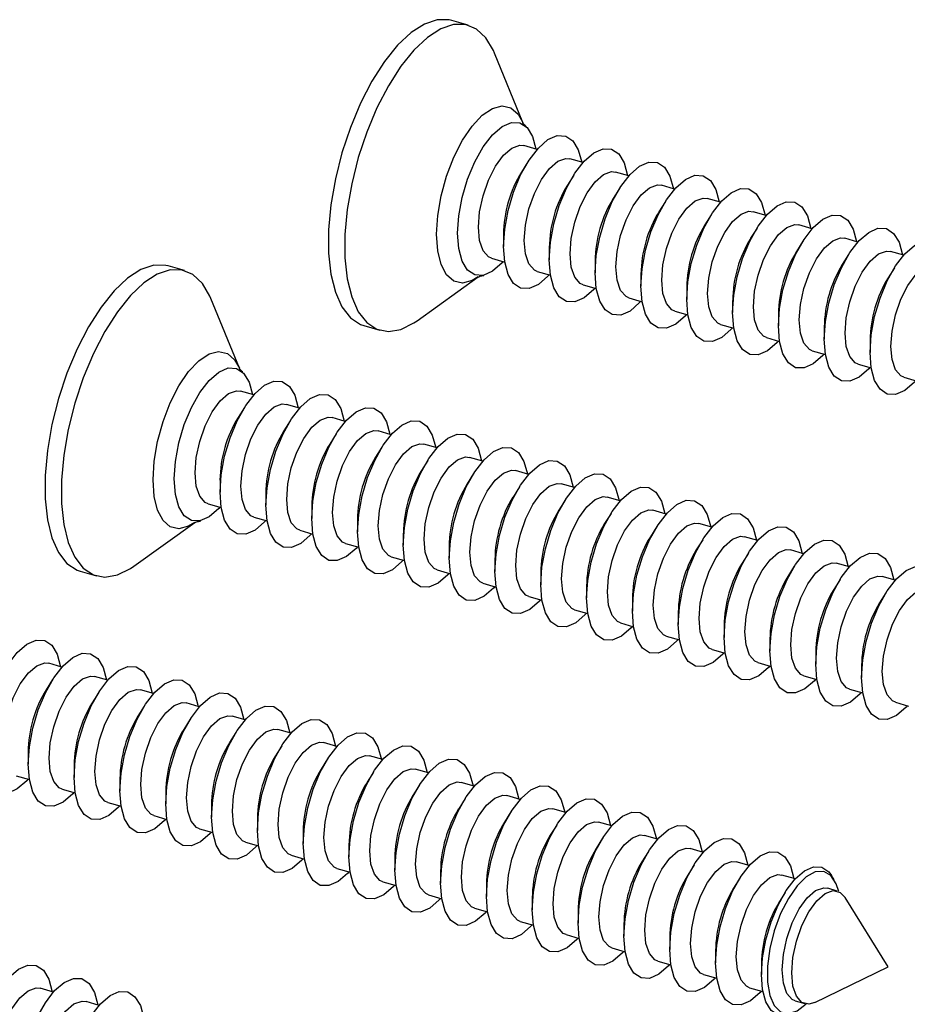
# Model space of a CAD drawing. Units: inches. Extents: x 7 to 326, y 8 to 213.
# Drawn here: x 122 to 131, y 155 to 165 of the extents above; entities that cross this region are included whole.
import ezdxf

# ---------------------------------------------------------------- set-up
doc = ezdxf.new("R2010")
doc.units = ezdxf.units.IN
doc.header["$LTSCALE"] = 20
doc.header["$MEASUREMENT"] = 0
doc.linetypes.add('SLD-Solid', pattern=[0])

msp = doc.modelspace()

# ---------------------------------------------------------------- linework, layer by layer
at = {"color": 7, "linetype": 'SLD-Solid', "lineweight": 25}
for p, q in [((126.184, 165.312), (126.013, 165.361)), ((126.754, 164.296), (126.458, 165.021)), ((126.903, 164.018), (126.766, 164.058)), ((127.381, 163.88), (127.244, 163.92)), ((126.807, 163.888), (126.74, 163.782)), ((127.284, 163.75), (127.218, 163.644)), ((127.858, 163.742), (127.721, 163.782)), ((127.762, 163.612), (127.695, 163.507)), ((128.335, 163.605), (128.198, 163.644)), ((128.813, 163.467), (128.676, 163.506)), ((128.239, 163.475), (128.172, 163.369)), ((128.716, 163.337), (128.65, 163.231)), ((129.29, 163.329), (129.153, 163.369)), ((129.194, 163.199), (129.127, 163.093)), ((129.767, 163.191), (129.63, 163.231)), ((126.553, 163.132), (126.553, 163.007)), ((127.03, 162.994), (127.03, 162.869)), ((129.671, 163.061), (129.604, 162.955)), ((130.245, 163.053), (130.108, 163.093)), ((130.148, 162.923), (130.082, 162.818)), ((130.722, 162.916), (130.585, 162.955)), ((123.231, 162.755), (123.06, 162.804)), ((126.428, 162.885), (126.565, 162.845)), ((127.507, 162.856), (127.507, 162.731)), ((125.653, 162.234), (126.29, 162.69)), ((126.905, 162.747), (127.042, 162.708)), ((127.985, 162.718), (127.985, 162.593)), ((130.626, 162.786), (130.559, 162.68)), ((127.382, 162.609), (127.519, 162.57)), ((128.462, 162.581), (128.462, 162.456)), ((123.801, 161.739), (123.505, 162.464)), ((127.86, 162.472), (127.997, 162.432)), ((128.939, 162.443), (128.939, 162.318)), ((128.337, 162.334), (128.474, 162.294)), ((129.417, 162.305), (129.417, 162.18)), ((125.096, 162.184), (125.266, 162.134)), ((128.814, 162.196), (128.951, 162.156)), ((129.894, 162.167), (129.894, 162.042)), ((129.292, 162.058), (129.429, 162.019)), ((130.371, 162.029), (130.371, 161.904)), ((129.769, 161.92), (129.906, 161.881)), ((130.246, 161.783), (130.383, 161.743)), ((130.724, 161.645), (130.861, 161.605)), ((123.951, 161.461), (123.814, 161.5)), ((124.428, 161.323), (124.291, 161.363)), ((123.854, 161.331), (123.788, 161.225)), ((124.332, 161.193), (124.265, 161.087)), ((124.905, 161.185), (124.768, 161.225)), ((124.809, 161.055), (124.742, 160.949)), ((125.383, 161.047), (125.246, 161.087)), ((125.86, 160.91), (125.723, 160.949)), ((125.286, 160.917), (125.22, 160.812)), ((125.764, 160.78), (125.697, 160.674)), ((126.337, 160.772), (126.2, 160.811)), ((126.241, 160.642), (126.174, 160.536)), ((126.815, 160.634), (126.678, 160.674)), ((123.6, 160.575), (123.6, 160.45)), ((127.292, 160.496), (127.155, 160.536)), ((124.077, 160.437), (124.077, 160.312)), ((126.718, 160.504), (126.652, 160.398)), ((127.196, 160.366), (127.129, 160.26)), ((127.769, 160.358), (127.632, 160.398)), ((123.475, 160.328), (123.612, 160.288)), ((124.555, 160.299), (124.555, 160.174)), ((127.673, 160.228), (127.606, 160.123)), ((128.247, 160.221), (128.11, 160.26)), ((122.7, 159.677), (123.337, 160.132)), ((123.952, 160.19), (124.089, 160.15)), ((125.032, 160.161), (125.032, 160.036)), ((124.43, 160.052), (124.567, 160.013)), ((125.509, 160.023), (125.509, 159.898)), ((128.15, 160.091), (128.084, 159.985)), ((128.724, 160.083), (128.587, 160.122)), ((128.628, 159.953), (128.561, 159.847)), ((129.201, 159.945), (129.064, 159.985)), ((124.907, 159.914), (125.044, 159.875)), ((125.987, 159.886), (125.987, 159.761)), ((129.679, 159.807), (129.542, 159.847)), ((125.384, 159.777), (125.521, 159.737)), ((126.464, 159.748), (126.464, 159.623)), ((129.105, 159.815), (129.038, 159.709)), ((122.143, 159.626), (122.314, 159.577)), ((125.862, 159.639), (125.999, 159.599)), ((129.582, 159.677), (129.516, 159.571)), ((130.156, 159.67), (130.019, 159.709)), ((126.941, 159.61), (126.941, 159.485)), ((130.06, 159.539), (129.993, 159.434)), ((130.633, 159.532), (130.496, 159.571)), ((126.339, 159.501), (126.476, 159.461)), ((127.419, 159.472), (127.419, 159.347)), ((126.816, 159.363), (126.953, 159.324)), ((127.896, 159.334), (127.896, 159.209)), ((130.537, 159.402), (130.47, 159.296)), ((127.294, 159.225), (127.431, 159.186)), ((128.373, 159.197), (128.373, 159.072)), ((127.771, 159.088), (127.908, 159.048)), ((128.851, 159.059), (128.851, 158.934)), ((128.248, 158.95), (128.385, 158.91)), ((129.328, 158.921), (129.328, 158.796)), ((128.726, 158.812), (128.863, 158.773)), ((129.805, 158.783), (129.805, 158.658)), ((121.952, 158.628), (121.815, 158.668)), ((129.203, 158.674), (129.34, 158.635)), ((130.283, 158.645), (130.283, 158.52)), ((121.856, 158.498), (121.79, 158.392)), ((122.43, 158.49), (122.293, 158.53)), ((129.68, 158.536), (129.817, 158.497)), ((122.907, 158.353), (122.77, 158.392)), ((130.158, 158.399), (130.295, 158.359)), ((122.334, 158.36), (122.267, 158.254)), ((122.811, 158.222), (122.744, 158.117)), ((123.384, 158.215), (123.247, 158.254)), ((130.635, 158.261), (130.772, 158.221)), ((123.288, 158.085), (123.222, 157.979)), ((123.862, 158.077), (123.725, 158.116)), ((124.339, 157.939), (124.202, 157.979)), ((123.766, 157.947), (123.699, 157.841)), ((124.243, 157.809), (124.176, 157.703)), ((124.816, 157.801), (124.679, 157.841)), ((121.602, 157.742), (121.602, 157.617)), ((124.72, 157.671), (124.654, 157.565)), ((125.294, 157.664), (125.157, 157.703)), ((122.079, 157.604), (122.079, 157.479)), ((125.771, 157.526), (125.634, 157.565)), ((121.477, 157.495), (121.614, 157.456)), ((122.557, 157.466), (122.557, 157.341)), ((125.198, 157.533), (125.131, 157.428)), ((121.954, 157.357), (122.091, 157.318)), ((125.675, 157.396), (125.608, 157.29)), ((126.248, 157.388), (126.111, 157.427)), ((123.034, 157.328), (123.034, 157.203)), ((126.152, 157.258), (126.086, 157.152)), ((126.726, 157.25), (126.589, 157.29)), ((122.432, 157.219), (122.569, 157.18)), ((123.511, 157.191), (123.511, 157.066)), ((127.203, 157.112), (127.066, 157.152)), ((122.909, 157.082), (123.046, 157.042)), ((123.989, 157.053), (123.989, 156.928)), ((126.63, 157.12), (126.563, 157.014)), ((127.107, 156.982), (127.04, 156.877)), ((127.68, 156.975), (127.543, 157.014)), ((123.386, 156.944), (123.523, 156.904)), ((124.466, 156.915), (124.466, 156.79)), ((127.584, 156.845), (127.518, 156.739)), ((128.158, 156.837), (128.021, 156.876)), ((123.864, 156.806), (124.001, 156.767)), ((124.943, 156.777), (124.943, 156.652)), ((124.341, 156.668), (124.478, 156.629)), ((125.421, 156.639), (125.421, 156.514)), ((128.062, 156.707), (127.995, 156.601)), ((128.635, 156.699), (128.498, 156.739)), ((128.539, 156.569), (128.472, 156.463)), ((129.112, 156.561), (128.975, 156.601)), ((124.818, 156.53), (124.955, 156.491)), ((125.898, 156.502), (125.898, 156.377)), ((129.593, 156.422), (129.453, 156.463)), ((129.997, 156.413), (129.97, 156.457)), ((125.296, 156.393), (125.433, 156.353)), ((126.375, 156.364), (126.375, 156.239)), ((129.016, 156.431), (128.95, 156.325)), ((125.773, 156.255), (125.91, 156.215)), ((129.486, 156.282), (129.427, 156.188)), ((130.03, 156.296), (129.93, 156.325)), ((130.56, 155.508), (130.111, 156.229)), ((126.853, 156.226), (126.853, 156.101)), ((126.25, 156.117), (126.387, 156.078)), ((127.33, 156.088), (127.33, 155.963)), ((126.728, 155.979), (126.865, 155.94)), ((127.807, 155.95), (127.807, 155.825)), ((127.205, 155.842), (127.342, 155.802)), ((128.285, 155.813), (128.285, 155.688)), ((127.682, 155.704), (127.819, 155.664)), ((128.762, 155.675), (128.762, 155.55)), ((128.16, 155.566), (128.297, 155.526)), ((129.239, 155.537), (129.239, 155.426)), ((128.637, 155.428), (128.774, 155.389)), ((129.796, 155.137), (130.56, 155.508)), ((121.864, 155.244), (121.727, 155.284)), ((129.114, 155.29), (129.254, 155.25)), ((122.341, 155.106), (122.204, 155.146)), ((129.592, 155.153), (129.692, 155.124))]:
    msp.add_line(p, q, dxfattribs=at)
at = {"color": 7, "linetype": 'SLD-Solid', "lineweight": 25, "flags": 128}
for points in [[(126.013, 165.361), (125.988, 165.367), (125.863, 165.368), (125.729, 165.323), (125.59, 165.233), (125.45, 165.102), (125.312, 164.932), (125.182, 164.729), (125.063, 164.498), (124.958, 164.246), (124.87, 163.981), (124.801, 163.71), (124.754, 163.44), (124.731, 163.18), (124.731, 162.937), (124.754, 162.718), (124.801, 162.53), (124.87, 162.377), (124.958, 162.264), (125.063, 162.195), (125.096, 162.184)], [(126.458, 165.021), (126.447, 165.046), (126.368, 165.18), (126.271, 165.271), (126.158, 165.318), (126.033, 165.319), (125.899, 165.274), (125.76, 165.184), (125.62, 165.052), (125.483, 164.883), (125.353, 164.679), (125.233, 164.449), (125.128, 164.197), (125.04, 163.932), (124.972, 163.66), (124.925, 163.391), (124.901, 163.131), (124.901, 162.888), (124.925, 162.669), (124.972, 162.481), (125.04, 162.328), (125.128, 162.215), (125.233, 162.146), (125.353, 162.122), (125.483, 162.144), (125.62, 162.212), (125.653, 162.234)], [(126.075, 163.145), (126.087, 163.326), (126.123, 163.518), (126.179, 163.709), (126.254, 163.888), (126.342, 164.045), (126.439, 164.17), (126.539, 164.256), (126.635, 164.299), (126.724, 164.295), (126.798, 164.245), (126.855, 164.152), (126.89, 164.022)], [(126.553, 163.007), (126.565, 163.188), (126.6, 163.38), (126.657, 163.572), (126.731, 163.751), (126.82, 163.907), (126.916, 164.032), (127.016, 164.119), (127.113, 164.161), (127.201, 164.157), (127.276, 164.107), (127.332, 164.014), (127.367, 163.884)], [(126.292, 163.207), (126.304, 163.367), (126.34, 163.535), (126.397, 163.698), (126.47, 163.842), (126.554, 163.957), (126.64, 164.032), (126.724, 164.062), (126.766, 164.058)], [(127.03, 162.869), (127.042, 163.051), (127.077, 163.243), (127.134, 163.434), (127.209, 163.613), (127.297, 163.769), (127.394, 163.895), (127.493, 163.981), (127.59, 164.023), (127.678, 164.02), (127.753, 163.97), (127.809, 163.877), (127.845, 163.746)], [(126.769, 163.069), (126.782, 163.229), (126.818, 163.397), (126.875, 163.56), (126.948, 163.704), (127.031, 163.819), (127.118, 163.894), (127.201, 163.924), (127.244, 163.92)], [(127.507, 162.731), (127.519, 162.913), (127.555, 163.105), (127.611, 163.296), (127.686, 163.475), (127.774, 163.632), (127.871, 163.757), (127.971, 163.843), (128.067, 163.886), (128.156, 163.882), (128.23, 163.832), (128.287, 163.739), (128.322, 163.608)], [(127.247, 162.931), (127.259, 163.091), (127.295, 163.259), (127.352, 163.422), (127.425, 163.567), (127.508, 163.681), (127.595, 163.756), (127.678, 163.786), (127.721, 163.782)], [(127.985, 162.593), (127.997, 162.775), (128.032, 162.967), (128.089, 163.158), (128.163, 163.337), (128.252, 163.494), (128.348, 163.619), (128.448, 163.705), (128.545, 163.748), (128.633, 163.744), (128.708, 163.694), (128.764, 163.601), (128.799, 163.471)], [(127.724, 162.794), (127.736, 162.953), (127.772, 163.121), (127.829, 163.284), (127.902, 163.429), (127.986, 163.543), (128.072, 163.619), (128.156, 163.648), (128.198, 163.644)], [(128.462, 162.456), (128.474, 162.637), (128.509, 162.829), (128.566, 163.02), (128.641, 163.199), (128.729, 163.356), (128.826, 163.481), (128.925, 163.567), (129.022, 163.61), (129.11, 163.606), (129.185, 163.556), (129.241, 163.463), (129.277, 163.333)], [(128.201, 162.656), (128.214, 162.815), (128.25, 162.984), (128.307, 163.146), (128.38, 163.291), (128.463, 163.406), (128.55, 163.481), (128.633, 163.511), (128.676, 163.506)], [(128.939, 162.318), (128.951, 162.5), (128.987, 162.691), (129.043, 162.883), (129.118, 163.062), (129.206, 163.218), (129.303, 163.343), (129.403, 163.43), (129.499, 163.472), (129.588, 163.468), (129.662, 163.419), (129.719, 163.325), (129.754, 163.195)], [(128.679, 162.518), (128.691, 162.678), (128.727, 162.846), (128.784, 163.009), (128.857, 163.153), (128.94, 163.268), (129.027, 163.343), (129.11, 163.373), (129.153, 163.369)], [(129.417, 162.18), (129.429, 162.362), (129.464, 162.554), (129.521, 162.745), (129.595, 162.924), (129.684, 163.08), (129.78, 163.206), (129.88, 163.292), (129.977, 163.334), (130.065, 163.331), (130.14, 163.281), (130.196, 163.188), (130.231, 163.057)], [(126.428, 162.885), (126.397, 162.899), (126.34, 162.963), (126.304, 163.069), (126.292, 163.207)], [(129.156, 162.38), (129.168, 162.54), (129.204, 162.708), (129.261, 162.871), (129.334, 163.015), (129.418, 163.13), (129.504, 163.205), (129.588, 163.235), (129.63, 163.231)], [(126.552, 162.849), (126.539, 162.835), (126.439, 162.749), (126.342, 162.706), (126.254, 162.71), (126.179, 162.76), (126.123, 162.853), (126.087, 162.984), (126.075, 163.145)], [(129.633, 162.242), (129.646, 162.402), (129.682, 162.57), (129.739, 162.733), (129.812, 162.878), (129.895, 162.992), (129.982, 163.067), (130.065, 163.097), (130.108, 163.093)], [(129.894, 162.042), (129.906, 162.224), (129.941, 162.416), (129.998, 162.607), (130.073, 162.786), (130.161, 162.943), (130.258, 163.068), (130.357, 163.154), (130.454, 163.197), (130.542, 163.193), (130.617, 163.143), (130.673, 163.05), (130.709, 162.919)], [(127.029, 162.711), (127.016, 162.697), (126.916, 162.611), (126.82, 162.568), (126.731, 162.572), (126.657, 162.622), (126.6, 162.715), (126.565, 162.846), (126.553, 163.007)], [(126.905, 162.747), (126.875, 162.761), (126.818, 162.825), (126.782, 162.931), (126.769, 163.069)], [(130.371, 161.904), (130.383, 162.086), (130.419, 162.278), (130.475, 162.469), (130.55, 162.648), (130.638, 162.805), (130.735, 162.93), (130.835, 163.016), (130.931, 163.059), (131.02, 163.055), (131.094, 163.005), (131.151, 162.912), (131.186, 162.782)], [(127.382, 162.609), (127.352, 162.623), (127.295, 162.688), (127.259, 162.793), (127.247, 162.931)], [(130.111, 162.105), (130.123, 162.264), (130.159, 162.432), (130.216, 162.595), (130.289, 162.74), (130.372, 162.854), (130.459, 162.93), (130.542, 162.959), (130.585, 162.955)], [(123.06, 162.804), (123.035, 162.81), (122.91, 162.811), (122.776, 162.766), (122.637, 162.676), (122.497, 162.545), (122.36, 162.375), (122.23, 162.171), (122.11, 161.941), (122.005, 161.689), (121.917, 161.424), (121.848, 161.152), (121.802, 160.883), (121.778, 160.623), (121.778, 160.38), (121.802, 160.161), (121.848, 159.973), (121.917, 159.82), (122.005, 159.707), (122.11, 159.638), (122.143, 159.626)], [(127.506, 162.574), (127.493, 162.559), (127.394, 162.473), (127.297, 162.431), (127.209, 162.434), (127.134, 162.484), (127.077, 162.577), (127.042, 162.708), (127.03, 162.869)], [(127.86, 162.472), (127.829, 162.485), (127.772, 162.55), (127.736, 162.655), (127.724, 162.794)], [(130.588, 161.967), (130.6, 162.126), (130.636, 162.295), (130.693, 162.457), (130.766, 162.602), (130.85, 162.717), (130.936, 162.792), (131.02, 162.822), (131.062, 162.817)], [(123.505, 162.464), (123.494, 162.489), (123.416, 162.623), (123.318, 162.714), (123.206, 162.761), (123.081, 162.762), (122.946, 162.717), (122.807, 162.627), (122.667, 162.495), (122.53, 162.325), (122.4, 162.122), (122.281, 161.891), (122.175, 161.64), (122.087, 161.375), (122.019, 161.103), (121.972, 160.834), (121.948, 160.574), (121.948, 160.331), (121.972, 160.112), (122.019, 159.924), (122.087, 159.771), (122.175, 159.658), (122.281, 159.589), (122.4, 159.565), (122.53, 159.587), (122.667, 159.654), (122.7, 159.677)], [(127.984, 162.436), (127.971, 162.422), (127.871, 162.335), (127.774, 162.293), (127.686, 162.297), (127.611, 162.346), (127.555, 162.439), (127.519, 162.57), (127.507, 162.731)], [(128.461, 162.298), (128.448, 162.284), (128.348, 162.197), (128.252, 162.155), (128.163, 162.159), (128.089, 162.209), (128.032, 162.302), (127.997, 162.432), (127.985, 162.593)], [(128.337, 162.334), (128.307, 162.348), (128.25, 162.412), (128.214, 162.518), (128.201, 162.656)], [(128.814, 162.196), (128.784, 162.21), (128.727, 162.274), (128.691, 162.38), (128.679, 162.518)], [(128.938, 162.16), (128.925, 162.146), (128.826, 162.06), (128.729, 162.017), (128.641, 162.021), (128.566, 162.071), (128.509, 162.164), (128.474, 162.295), (128.462, 162.456)], [(129.292, 162.058), (129.261, 162.072), (129.204, 162.136), (129.168, 162.242), (129.156, 162.38)], [(129.416, 162.022), (129.403, 162.008), (129.303, 161.922), (129.206, 161.879), (129.118, 161.883), (129.043, 161.933), (128.987, 162.026), (128.951, 162.157), (128.939, 162.318)], [(129.893, 161.885), (129.88, 161.87), (129.78, 161.784), (129.684, 161.742), (129.595, 161.745), (129.521, 161.795), (129.464, 161.888), (129.429, 162.019), (129.417, 162.18)], [(129.769, 161.92), (129.739, 161.934), (129.682, 161.999), (129.646, 162.104), (129.633, 162.242)], [(130.246, 161.783), (130.216, 161.796), (130.159, 161.861), (130.123, 161.966), (130.111, 162.105)], [(130.37, 161.747), (130.357, 161.733), (130.258, 161.646), (130.161, 161.604), (130.073, 161.608), (129.998, 161.657), (129.941, 161.75), (129.906, 161.881), (129.894, 162.042)], [(130.848, 161.609), (130.835, 161.595), (130.735, 161.508), (130.638, 161.466), (130.55, 161.47), (130.475, 161.52), (130.419, 161.613), (130.383, 161.743), (130.371, 161.904)], [(130.724, 161.645), (130.693, 161.659), (130.636, 161.723), (130.6, 161.829), (130.588, 161.967)], [(123.123, 160.587), (123.135, 160.769), (123.17, 160.961), (123.227, 161.152), (123.301, 161.331), (123.389, 161.488), (123.486, 161.613), (123.586, 161.699), (123.683, 161.742), (123.771, 161.738), (123.845, 161.688), (123.902, 161.595), (123.937, 161.465)], [(123.6, 160.45), (123.612, 160.631), (123.647, 160.823), (123.704, 161.014), (123.779, 161.193), (123.867, 161.35), (123.964, 161.475), (124.063, 161.562), (124.16, 161.604), (124.248, 161.6), (124.323, 161.55), (124.379, 161.457), (124.415, 161.327)], [(123.339, 160.65), (123.352, 160.809), (123.388, 160.978), (123.444, 161.14), (123.518, 161.285), (123.601, 161.4), (123.688, 161.475), (123.771, 161.505), (123.814, 161.5)], [(124.077, 160.312), (124.089, 160.494), (124.125, 160.686), (124.181, 160.877), (124.256, 161.056), (124.344, 161.212), (124.441, 161.337), (124.54, 161.424), (124.637, 161.466), (124.726, 161.462), (124.8, 161.413), (124.857, 161.32), (124.892, 161.189)], [(123.816, 160.512), (123.829, 160.672), (123.865, 160.84), (123.922, 161.003), (123.995, 161.147), (124.078, 161.262), (124.165, 161.337), (124.248, 161.367), (124.291, 161.363)], [(124.555, 160.174), (124.567, 160.356), (124.602, 160.548), (124.659, 160.739), (124.733, 160.918), (124.821, 161.074), (124.918, 161.2), (125.018, 161.286), (125.115, 161.328), (125.203, 161.325), (125.277, 161.275), (125.334, 161.182), (125.369, 161.051)], [(124.294, 160.374), (124.306, 160.534), (124.342, 160.702), (124.399, 160.865), (124.472, 161.009), (124.556, 161.124), (124.642, 161.199), (124.726, 161.229), (124.768, 161.225)], [(125.032, 160.036), (125.044, 160.218), (125.079, 160.41), (125.136, 160.601), (125.211, 160.78), (125.299, 160.937), (125.396, 161.062), (125.495, 161.148), (125.592, 161.191), (125.68, 161.187), (125.755, 161.137), (125.811, 161.044), (125.847, 160.913)], [(124.771, 160.236), (124.784, 160.396), (124.82, 160.564), (124.876, 160.727), (124.95, 160.872), (125.033, 160.986), (125.12, 161.061), (125.203, 161.091), (125.246, 161.087)], [(125.509, 159.898), (125.521, 160.08), (125.557, 160.272), (125.613, 160.463), (125.688, 160.642), (125.776, 160.799), (125.873, 160.924), (125.973, 161.01), (126.069, 161.053), (126.158, 161.049), (126.232, 160.999), (126.289, 160.906), (126.324, 160.776)], [(125.248, 160.099), (125.261, 160.258), (125.297, 160.426), (125.354, 160.589), (125.427, 160.734), (125.51, 160.848), (125.597, 160.924), (125.68, 160.953), (125.723, 160.949)], [(125.987, 159.761), (125.999, 159.942), (126.034, 160.134), (126.091, 160.325), (126.165, 160.504), (126.253, 160.661), (126.35, 160.786), (126.45, 160.873), (126.547, 160.915), (126.635, 160.911), (126.709, 160.861), (126.766, 160.768), (126.801, 160.638)], [(125.726, 159.961), (125.738, 160.12), (125.774, 160.289), (125.831, 160.451), (125.904, 160.596), (125.988, 160.711), (126.074, 160.786), (126.158, 160.816), (126.2, 160.811)], [(126.464, 159.623), (126.476, 159.805), (126.511, 159.997), (126.568, 160.188), (126.643, 160.367), (126.731, 160.523), (126.828, 160.648), (126.927, 160.735), (127.024, 160.777), (127.112, 160.773), (127.187, 160.724), (127.243, 160.631), (127.279, 160.5)], [(123.475, 160.328), (123.444, 160.342), (123.388, 160.406), (123.352, 160.512), (123.339, 160.65)], [(126.203, 159.823), (126.216, 159.983), (126.252, 160.151), (126.308, 160.314), (126.382, 160.458), (126.465, 160.573), (126.552, 160.648), (126.635, 160.678), (126.678, 160.674)], [(126.941, 159.485), (126.953, 159.667), (126.989, 159.859), (127.045, 160.05), (127.12, 160.229), (127.208, 160.386), (127.305, 160.511), (127.405, 160.597), (127.501, 160.639), (127.59, 160.636), (127.664, 160.586), (127.721, 160.493), (127.756, 160.362)], [(123.599, 160.292), (123.586, 160.278), (123.486, 160.191), (123.389, 160.149), (123.301, 160.153), (123.227, 160.203), (123.17, 160.296), (123.135, 160.426), (123.123, 160.587)], [(126.68, 159.685), (126.693, 159.845), (126.729, 160.013), (126.786, 160.176), (126.859, 160.32), (126.942, 160.435), (127.029, 160.51), (127.112, 160.54), (127.155, 160.536)], [(124.076, 160.154), (124.063, 160.14), (123.964, 160.054), (123.867, 160.011), (123.779, 160.015), (123.704, 160.065), (123.647, 160.158), (123.612, 160.289), (123.6, 160.45)], [(123.952, 160.19), (123.922, 160.204), (123.865, 160.268), (123.829, 160.374), (123.816, 160.512)], [(127.419, 159.347), (127.431, 159.529), (127.466, 159.721), (127.523, 159.912), (127.597, 160.091), (127.685, 160.248), (127.782, 160.373), (127.882, 160.459), (127.979, 160.502), (128.067, 160.498), (128.141, 160.448), (128.198, 160.355), (128.233, 160.225)], [(124.43, 160.052), (124.399, 160.066), (124.342, 160.131), (124.306, 160.236), (124.294, 160.374)], [(127.158, 159.548), (127.17, 159.707), (127.206, 159.875), (127.263, 160.038), (127.336, 160.183), (127.42, 160.297), (127.506, 160.372), (127.59, 160.402), (127.632, 160.398)], [(127.896, 159.209), (127.908, 159.391), (127.943, 159.583), (128, 159.774), (128.075, 159.953), (128.163, 160.11), (128.26, 160.235), (128.359, 160.321), (128.456, 160.364), (128.544, 160.36), (128.619, 160.31), (128.675, 160.217), (128.711, 160.087)], [(124.553, 160.016), (124.54, 160.002), (124.441, 159.916), (124.344, 159.873), (124.256, 159.877), (124.181, 159.927), (124.125, 160.02), (124.089, 160.151), (124.077, 160.312)], [(124.907, 159.914), (124.876, 159.928), (124.82, 159.993), (124.784, 160.098), (124.771, 160.236)], [(127.635, 159.41), (127.648, 159.569), (127.684, 159.737), (127.74, 159.9), (127.814, 160.045), (127.897, 160.159), (127.984, 160.235), (128.067, 160.264), (128.11, 160.26)], [(128.373, 159.072), (128.385, 159.253), (128.421, 159.445), (128.477, 159.636), (128.552, 159.816), (128.64, 159.972), (128.737, 160.097), (128.837, 160.184), (128.933, 160.226), (129.022, 160.222), (129.096, 160.172), (129.153, 160.079), (129.188, 159.949)], [(125.031, 159.879), (125.018, 159.864), (124.918, 159.778), (124.821, 159.736), (124.733, 159.739), (124.659, 159.789), (124.602, 159.882), (124.567, 160.013), (124.555, 160.174)], [(128.113, 159.272), (128.125, 159.432), (128.161, 159.6), (128.218, 159.763), (128.291, 159.907), (128.374, 160.022), (128.461, 160.097), (128.544, 160.127), (128.587, 160.122)], [(125.508, 159.741), (125.495, 159.727), (125.396, 159.64), (125.299, 159.598), (125.211, 159.602), (125.136, 159.651), (125.079, 159.744), (125.044, 159.875), (125.032, 160.036)], [(125.384, 159.777), (125.354, 159.79), (125.297, 159.855), (125.261, 159.96), (125.248, 160.099)], [(128.851, 158.934), (128.863, 159.116), (128.898, 159.308), (128.955, 159.499), (129.029, 159.678), (129.117, 159.834), (129.214, 159.959), (129.314, 160.046), (129.411, 160.088), (129.499, 160.084), (129.573, 160.035), (129.63, 159.942), (129.665, 159.811)], [(125.862, 159.639), (125.831, 159.653), (125.774, 159.717), (125.738, 159.823), (125.726, 159.961)], [(128.59, 159.134), (128.602, 159.294), (128.638, 159.462), (128.695, 159.625), (128.768, 159.769), (128.852, 159.884), (128.938, 159.959), (129.022, 159.989), (129.064, 159.985)], [(129.328, 158.796), (129.34, 158.978), (129.375, 159.17), (129.432, 159.361), (129.507, 159.54), (129.595, 159.697), (129.692, 159.822), (129.791, 159.908), (129.888, 159.95), (129.976, 159.947), (130.051, 159.897), (130.107, 159.804), (130.143, 159.673)], [(125.985, 159.603), (125.973, 159.589), (125.873, 159.502), (125.776, 159.46), (125.688, 159.464), (125.613, 159.514), (125.557, 159.607), (125.521, 159.737), (125.509, 159.898)], [(126.339, 159.501), (126.308, 159.515), (126.252, 159.579), (126.216, 159.685), (126.203, 159.823)], [(129.067, 158.996), (129.08, 159.156), (129.116, 159.324), (129.172, 159.487), (129.246, 159.632), (129.329, 159.746), (129.416, 159.821), (129.499, 159.851), (129.542, 159.847)], [(126.463, 159.465), (126.45, 159.451), (126.35, 159.365), (126.253, 159.322), (126.165, 159.326), (126.091, 159.376), (126.034, 159.469), (125.999, 159.6), (125.987, 159.761)], [(129.545, 158.859), (129.557, 159.018), (129.593, 159.186), (129.65, 159.349), (129.723, 159.494), (129.806, 159.608), (129.893, 159.683), (129.976, 159.713), (130.019, 159.709)], [(129.805, 158.658), (129.817, 158.84), (129.853, 159.032), (129.909, 159.223), (129.984, 159.402), (130.072, 159.559), (130.169, 159.684), (130.269, 159.77), (130.365, 159.813), (130.454, 159.809), (130.528, 159.759), (130.585, 159.666), (130.62, 159.536)], [(126.94, 159.328), (126.927, 159.313), (126.828, 159.227), (126.731, 159.184), (126.643, 159.188), (126.568, 159.238), (126.511, 159.331), (126.476, 159.462), (126.464, 159.623)], [(126.816, 159.363), (126.786, 159.377), (126.729, 159.442), (126.693, 159.547), (126.68, 159.685)], [(130.283, 158.52), (130.295, 158.702), (130.33, 158.894), (130.387, 159.085), (130.461, 159.264), (130.549, 159.421), (130.646, 159.546), (130.746, 159.632), (130.843, 159.675), (130.931, 159.671), (131.005, 159.621), (131.062, 159.528), (131.097, 159.398)], [(127.294, 159.225), (127.263, 159.239), (127.206, 159.304), (127.17, 159.409), (127.158, 159.548)], [(130.022, 158.721), (130.034, 158.88), (130.07, 159.048), (130.127, 159.211), (130.2, 159.356), (130.284, 159.47), (130.37, 159.546), (130.454, 159.575), (130.496, 159.571)], [(127.418, 159.19), (127.405, 159.175), (127.305, 159.089), (127.208, 159.047), (127.12, 159.05), (127.045, 159.1), (126.989, 159.193), (126.953, 159.324), (126.941, 159.485)], [(127.771, 159.088), (127.74, 159.102), (127.684, 159.166), (127.648, 159.272), (127.635, 159.41)], [(130.499, 158.583), (130.512, 158.743), (130.548, 158.911), (130.605, 159.074), (130.678, 159.218), (130.761, 159.333), (130.848, 159.408), (130.931, 159.438), (130.974, 159.433)], [(127.895, 159.052), (127.882, 159.038), (127.782, 158.951), (127.685, 158.909), (127.597, 158.913), (127.523, 158.962), (127.466, 159.055), (127.431, 159.186), (127.419, 159.347)], [(128.372, 158.914), (128.359, 158.9), (128.26, 158.813), (128.163, 158.771), (128.075, 158.775), (128, 158.825), (127.943, 158.918), (127.908, 159.048), (127.896, 159.209)], [(128.248, 158.95), (128.218, 158.964), (128.161, 159.028), (128.125, 159.134), (128.113, 159.272)], [(128.726, 158.812), (128.695, 158.826), (128.638, 158.89), (128.602, 158.996), (128.59, 159.134)], [(128.85, 158.776), (128.837, 158.762), (128.737, 158.676), (128.64, 158.633), (128.552, 158.637), (128.477, 158.687), (128.421, 158.78), (128.385, 158.911), (128.373, 159.072)], [(129.203, 158.674), (129.172, 158.688), (129.116, 158.753), (129.08, 158.858), (129.067, 158.996)], [(121.125, 157.755), (121.137, 157.936), (121.172, 158.128), (121.228, 158.319), (121.303, 158.498), (121.391, 158.655), (121.488, 158.78), (121.588, 158.867), (121.685, 158.909), (121.773, 158.905), (121.847, 158.855), (121.904, 158.762), (121.939, 158.632)], [(129.327, 158.639), (129.314, 158.624), (129.214, 158.538), (129.117, 158.495), (129.029, 158.499), (128.955, 158.549), (128.898, 158.642), (128.863, 158.773), (128.851, 158.934)], [(129.804, 158.501), (129.791, 158.486), (129.692, 158.4), (129.595, 158.358), (129.507, 158.361), (129.432, 158.411), (129.375, 158.504), (129.34, 158.635), (129.328, 158.796)], [(129.68, 158.536), (129.65, 158.55), (129.593, 158.615), (129.557, 158.72), (129.545, 158.859)], [(121.602, 157.617), (121.614, 157.799), (121.649, 157.991), (121.706, 158.182), (121.78, 158.361), (121.869, 158.517), (121.965, 158.642), (122.065, 158.729), (122.162, 158.771), (122.25, 158.767), (122.325, 158.718), (122.381, 158.625), (122.417, 158.494)], [(130.158, 158.399), (130.127, 158.413), (130.07, 158.477), (130.034, 158.583), (130.022, 158.721)], [(121.341, 157.817), (121.353, 157.977), (121.389, 158.145), (121.446, 158.308), (121.519, 158.452), (121.603, 158.567), (121.69, 158.642), (121.773, 158.672), (121.815, 158.668)], [(122.079, 157.479), (122.091, 157.661), (122.127, 157.853), (122.183, 158.044), (122.258, 158.223), (122.346, 158.38), (122.443, 158.505), (122.542, 158.591), (122.639, 158.633), (122.727, 158.63), (122.802, 158.58), (122.859, 158.487), (122.894, 158.356)], [(130.282, 158.363), (130.269, 158.349), (130.169, 158.262), (130.072, 158.22), (129.984, 158.224), (129.909, 158.273), (129.853, 158.366), (129.817, 158.497), (129.805, 158.658)], [(121.818, 157.679), (121.831, 157.839), (121.867, 158.007), (121.924, 158.17), (121.997, 158.315), (122.08, 158.429), (122.167, 158.504), (122.25, 158.534), (122.293, 158.53)], [(122.557, 157.341), (122.569, 157.523), (122.604, 157.715), (122.66, 157.906), (122.735, 158.085), (122.823, 158.242), (122.92, 158.367), (123.02, 158.453), (123.117, 158.496), (123.205, 158.492), (123.279, 158.442), (123.336, 158.349), (123.371, 158.219)], [(130.759, 158.225), (130.746, 158.211), (130.646, 158.124), (130.549, 158.082), (130.461, 158.086), (130.387, 158.136), (130.33, 158.229), (130.295, 158.359), (130.283, 158.52)], [(130.635, 158.261), (130.605, 158.275), (130.548, 158.339), (130.512, 158.445), (130.499, 158.583)], [(122.296, 157.542), (122.308, 157.701), (122.344, 157.869), (122.401, 158.032), (122.474, 158.177), (122.557, 158.291), (122.644, 158.366), (122.728, 158.396), (122.77, 158.392)], [(123.034, 157.203), (123.046, 157.385), (123.081, 157.577), (123.138, 157.768), (123.212, 157.947), (123.301, 158.104), (123.397, 158.229), (123.497, 158.315), (123.594, 158.358), (123.682, 158.354), (123.757, 158.304), (123.813, 158.211), (123.849, 158.081)], [(122.773, 157.404), (122.785, 157.563), (122.822, 157.731), (122.878, 157.894), (122.951, 158.039), (123.035, 158.153), (123.122, 158.229), (123.205, 158.258), (123.247, 158.254)], [(123.511, 157.066), (123.523, 157.247), (123.559, 157.439), (123.615, 157.63), (123.69, 157.81), (123.778, 157.966), (123.875, 158.091), (123.974, 158.178), (124.071, 158.22), (124.159, 158.216), (124.234, 158.166), (124.291, 158.073), (124.326, 157.943)], [(123.25, 157.266), (123.263, 157.426), (123.299, 157.594), (123.356, 157.757), (123.429, 157.901), (123.512, 158.016), (123.599, 158.091), (123.682, 158.121), (123.725, 158.116)], [(123.989, 156.928), (124.001, 157.11), (124.036, 157.302), (124.093, 157.493), (124.167, 157.672), (124.255, 157.828), (124.352, 157.953), (124.452, 158.04), (124.549, 158.082), (124.637, 158.078), (124.711, 158.029), (124.768, 157.936), (124.803, 157.805)], [(123.728, 157.128), (123.74, 157.288), (123.776, 157.456), (123.833, 157.619), (123.906, 157.763), (123.989, 157.878), (124.076, 157.953), (124.16, 157.983), (124.202, 157.979)], [(124.466, 156.79), (124.478, 156.972), (124.513, 157.164), (124.57, 157.355), (124.644, 157.534), (124.733, 157.691), (124.829, 157.816), (124.929, 157.902), (125.026, 157.944), (125.114, 157.941), (125.189, 157.891), (125.245, 157.798), (125.281, 157.667)], [(124.205, 156.99), (124.217, 157.15), (124.254, 157.318), (124.31, 157.481), (124.383, 157.626), (124.467, 157.74), (124.554, 157.815), (124.637, 157.845), (124.679, 157.841)], [(124.943, 156.652), (124.955, 156.834), (124.991, 157.026), (125.047, 157.217), (125.122, 157.396), (125.21, 157.553), (125.307, 157.678), (125.406, 157.764), (125.503, 157.807), (125.591, 157.803), (125.666, 157.753), (125.723, 157.66), (125.758, 157.53)], [(121.601, 157.459), (121.588, 157.445), (121.488, 157.359), (121.391, 157.316), (121.303, 157.32), (121.228, 157.37), (121.172, 157.463), (121.137, 157.594), (121.125, 157.755)], [(121.954, 157.357), (121.924, 157.371), (121.867, 157.436), (121.831, 157.541), (121.818, 157.679)], [(124.682, 156.853), (124.695, 157.012), (124.731, 157.18), (124.788, 157.343), (124.861, 157.488), (124.944, 157.602), (125.031, 157.677), (125.114, 157.707), (125.157, 157.703)], [(125.421, 156.514), (125.433, 156.696), (125.468, 156.888), (125.525, 157.079), (125.599, 157.258), (125.687, 157.415), (125.784, 157.54), (125.884, 157.626), (125.981, 157.669), (126.069, 157.665), (126.143, 157.615), (126.2, 157.522), (126.235, 157.392)], [(122.078, 157.322), (122.065, 157.307), (121.965, 157.221), (121.869, 157.178), (121.78, 157.182), (121.706, 157.232), (121.649, 157.325), (121.614, 157.456), (121.602, 157.617)], [(125.16, 156.715), (125.172, 156.874), (125.208, 157.042), (125.265, 157.205), (125.338, 157.35), (125.421, 157.464), (125.508, 157.54), (125.592, 157.569), (125.634, 157.565)], [(122.555, 157.184), (122.542, 157.169), (122.443, 157.083), (122.346, 157.041), (122.258, 157.044), (122.183, 157.094), (122.127, 157.187), (122.091, 157.318), (122.079, 157.479)], [(122.432, 157.219), (122.401, 157.233), (122.344, 157.298), (122.308, 157.403), (122.296, 157.542)], [(125.898, 156.377), (125.91, 156.558), (125.945, 156.75), (126.002, 156.941), (126.076, 157.121), (126.165, 157.277), (126.261, 157.402), (126.361, 157.489), (126.458, 157.531), (126.546, 157.527), (126.621, 157.477), (126.677, 157.384), (126.713, 157.254)], [(122.909, 157.082), (122.878, 157.096), (122.822, 157.16), (122.785, 157.266), (122.773, 157.404)], [(125.637, 156.577), (125.649, 156.737), (125.686, 156.905), (125.742, 157.068), (125.815, 157.212), (125.899, 157.327), (125.986, 157.402), (126.069, 157.432), (126.111, 157.427)], [(126.375, 156.239), (126.387, 156.421), (126.423, 156.613), (126.479, 156.804), (126.554, 156.983), (126.642, 157.139), (126.739, 157.264), (126.838, 157.351), (126.935, 157.393), (127.023, 157.389), (127.098, 157.34), (127.155, 157.247), (127.19, 157.116)], [(123.033, 157.046), (123.02, 157.032), (122.92, 156.945), (122.823, 156.903), (122.735, 156.907), (122.66, 156.956), (122.604, 157.049), (122.569, 157.18), (122.557, 157.341)], [(123.386, 156.944), (123.356, 156.958), (123.299, 157.022), (123.263, 157.128), (123.25, 157.266)], [(126.114, 156.439), (126.127, 156.599), (126.163, 156.767), (126.22, 156.93), (126.293, 157.074), (126.376, 157.189), (126.463, 157.264), (126.546, 157.294), (126.589, 157.29)], [(126.853, 156.101), (126.865, 156.283), (126.9, 156.475), (126.957, 156.666), (127.031, 156.845), (127.119, 157.002), (127.216, 157.127), (127.316, 157.213), (127.413, 157.255), (127.501, 157.252), (127.575, 157.202), (127.632, 157.109), (127.667, 156.978)], [(123.51, 156.908), (123.497, 156.894), (123.397, 156.807), (123.301, 156.765), (123.212, 156.769), (123.138, 156.819), (123.081, 156.912), (123.046, 157.042), (123.034, 157.203)], [(126.592, 156.301), (126.604, 156.461), (126.64, 156.629), (126.697, 156.792), (126.77, 156.937), (126.853, 157.051), (126.94, 157.126), (127.024, 157.156), (127.066, 157.152)], [(123.987, 156.77), (123.974, 156.756), (123.875, 156.67), (123.778, 156.627), (123.69, 156.631), (123.615, 156.681), (123.559, 156.774), (123.523, 156.905), (123.511, 157.066)], [(123.864, 156.806), (123.833, 156.82), (123.776, 156.884), (123.74, 156.99), (123.728, 157.128)], [(127.33, 155.963), (127.342, 156.145), (127.377, 156.337), (127.434, 156.528), (127.508, 156.707), (127.597, 156.864), (127.693, 156.989), (127.793, 157.075), (127.89, 157.118), (127.978, 157.114), (128.053, 157.064), (128.109, 156.971), (128.145, 156.841)], [(124.341, 156.668), (124.31, 156.682), (124.254, 156.747), (124.217, 156.852), (124.205, 156.99)], [(127.069, 156.164), (127.081, 156.323), (127.118, 156.491), (127.174, 156.654), (127.247, 156.799), (127.331, 156.913), (127.418, 156.989), (127.501, 157.018), (127.543, 157.014)], [(127.807, 155.825), (127.819, 156.007), (127.855, 156.199), (127.911, 156.39), (127.986, 156.569), (128.074, 156.726), (128.171, 156.851), (128.27, 156.937), (128.367, 156.98), (128.455, 156.976), (128.53, 156.926), (128.587, 156.833), (128.622, 156.703)], [(124.465, 156.633), (124.452, 156.618), (124.352, 156.532), (124.255, 156.489), (124.167, 156.493), (124.093, 156.543), (124.036, 156.636), (124.001, 156.767), (123.989, 156.928)], [(124.818, 156.53), (124.788, 156.544), (124.731, 156.609), (124.695, 156.714), (124.682, 156.853)], [(127.546, 156.026), (127.559, 156.185), (127.595, 156.353), (127.652, 156.516), (127.725, 156.661), (127.808, 156.776), (127.895, 156.851), (127.978, 156.881), (128.021, 156.876)], [(124.942, 156.495), (124.929, 156.48), (124.829, 156.394), (124.733, 156.352), (124.644, 156.355), (124.57, 156.405), (124.513, 156.498), (124.478, 156.629), (124.466, 156.79)], [(128.024, 155.888), (128.036, 156.048), (128.072, 156.216), (128.129, 156.379), (128.202, 156.523), (128.285, 156.638), (128.372, 156.713), (128.456, 156.743), (128.498, 156.739)], [(128.285, 155.688), (128.297, 155.869), (128.332, 156.061), (128.389, 156.253), (128.463, 156.432), (128.551, 156.588), (128.648, 156.713), (128.748, 156.8), (128.845, 156.842), (128.933, 156.838), (129.007, 156.788), (129.064, 156.695), (129.099, 156.565)], [(125.419, 156.357), (125.406, 156.343), (125.307, 156.256), (125.21, 156.214), (125.122, 156.218), (125.047, 156.267), (124.991, 156.361), (124.955, 156.491), (124.943, 156.652)], [(125.296, 156.393), (125.265, 156.407), (125.208, 156.471), (125.172, 156.577), (125.16, 156.715)], [(128.762, 155.55), (128.774, 155.732), (128.809, 155.924), (128.866, 156.115), (128.94, 156.294), (129.029, 156.45), (129.125, 156.576), (129.225, 156.662), (129.322, 156.704), (129.41, 156.701), (129.485, 156.651), (129.541, 156.558), (129.577, 156.427)], [(125.773, 156.255), (125.742, 156.269), (125.686, 156.333), (125.649, 156.439), (125.637, 156.577)], [(128.501, 155.75), (128.513, 155.91), (128.55, 156.078), (128.606, 156.241), (128.679, 156.385), (128.763, 156.5), (128.85, 156.575), (128.933, 156.605), (128.975, 156.601)], [(129.239, 155.426), (129.251, 155.602), (129.285, 155.789), (129.34, 155.974), (129.413, 156.148), (129.498, 156.3), (129.592, 156.422), (129.689, 156.506), (129.783, 156.547), (129.869, 156.543), (129.941, 156.495), (129.97, 156.457)], [(125.897, 156.219), (125.884, 156.205), (125.784, 156.119), (125.687, 156.076), (125.599, 156.08), (125.525, 156.13), (125.468, 156.223), (125.433, 156.353), (125.421, 156.514)], [(126.25, 156.117), (126.22, 156.131), (126.163, 156.195), (126.127, 156.301), (126.114, 156.439)], [(128.978, 155.612), (128.991, 155.772), (129.027, 155.94), (129.084, 156.103), (129.157, 156.248), (129.24, 156.362), (129.327, 156.437), (129.41, 156.467), (129.453, 156.463)], [(130.045, 156.291), (130.019, 156.371), (129.962, 156.457), (129.888, 156.499), (129.801, 156.495), (129.707, 156.444), (129.611, 156.351), (129.52, 156.22), (129.439, 156.061), (129.373, 155.883), (129.327, 155.697), (129.303, 155.515), (129.303, 155.349), (129.327, 155.209), (129.373, 155.103), (129.439, 155.039), (129.52, 155.02), (129.611, 155.048), (129.707, 155.12), (129.707, 155.12)], [(126.374, 156.081), (126.361, 156.067), (126.261, 155.981), (126.165, 155.938), (126.076, 155.942), (126.002, 155.992), (125.945, 156.085), (125.91, 156.216), (125.898, 156.377)], [(126.851, 155.944), (126.838, 155.929), (126.739, 155.843), (126.642, 155.8), (126.554, 155.804), (126.479, 155.854), (126.423, 155.947), (126.387, 156.078), (126.375, 156.239)], [(126.728, 155.979), (126.697, 155.993), (126.64, 156.058), (126.604, 156.163), (126.592, 156.301)], [(129.456, 155.475), (129.468, 155.634), (129.504, 155.802), (129.561, 155.965), (129.634, 156.11), (129.717, 156.224), (129.804, 156.3), (129.888, 156.329), (129.93, 156.325)], [(129.556, 155.446), (129.568, 155.605), (129.605, 155.773), (129.661, 155.936), (129.734, 156.081), (129.818, 156.195), (129.905, 156.271), (129.988, 156.3), (130.061, 156.282), (130.111, 156.229)], [(127.205, 155.842), (127.174, 155.855), (127.118, 155.92), (127.081, 156.025), (127.069, 156.164)], [(127.329, 155.806), (127.316, 155.791), (127.216, 155.705), (127.119, 155.663), (127.031, 155.666), (126.957, 155.716), (126.9, 155.809), (126.865, 155.94), (126.853, 156.101)], [(127.682, 155.704), (127.652, 155.718), (127.595, 155.782), (127.559, 155.888), (127.546, 156.026)], [(127.806, 155.668), (127.793, 155.654), (127.693, 155.567), (127.597, 155.525), (127.508, 155.529), (127.434, 155.578), (127.377, 155.672), (127.342, 155.802), (127.33, 155.963)], [(128.283, 155.53), (128.27, 155.516), (128.171, 155.43), (128.074, 155.387), (127.986, 155.391), (127.911, 155.441), (127.855, 155.534), (127.819, 155.665), (127.807, 155.825)], [(128.16, 155.566), (128.129, 155.58), (128.072, 155.644), (128.036, 155.75), (128.024, 155.888)], [(128.637, 155.428), (128.606, 155.442), (128.55, 155.506), (128.513, 155.612), (128.501, 155.75)], [(128.761, 155.392), (128.748, 155.378), (128.648, 155.292), (128.551, 155.249), (128.463, 155.253), (128.389, 155.303), (128.332, 155.396), (128.297, 155.527), (128.285, 155.688)], [(121.036, 154.371), (121.048, 154.552), (121.083, 154.744), (121.14, 154.936), (121.214, 155.115), (121.303, 155.271), (121.399, 155.396), (121.499, 155.483), (121.596, 155.525), (121.684, 155.521), (121.759, 155.471), (121.815, 155.378), (121.85, 155.248)], [(129.238, 155.255), (129.225, 155.24), (129.125, 155.154), (129.029, 155.111), (128.94, 155.115), (128.866, 155.165), (128.809, 155.258), (128.774, 155.389), (128.762, 155.55)], [(129.114, 155.29), (129.084, 155.304), (129.027, 155.369), (128.991, 155.474), (128.978, 155.612)], [(129.555, 155.02), (129.498, 155), (129.413, 155.004), (129.34, 155.052), (129.285, 155.143), (129.251, 155.27), (129.239, 155.426)], [(129.592, 155.153), (129.561, 155.166), (129.504, 155.231), (129.468, 155.336), (129.456, 155.475)], [(129.796, 155.137), (129.734, 155.119), (129.661, 155.137), (129.605, 155.202), (129.568, 155.307), (129.556, 155.446)], [(121.513, 154.233), (121.525, 154.415), (121.56, 154.607), (121.617, 154.798), (121.692, 154.977), (121.78, 155.133), (121.877, 155.259), (121.976, 155.345), (122.073, 155.387), (122.161, 155.384), (122.236, 155.334), (122.293, 155.241), (122.328, 155.11)], [(121.252, 154.433), (121.265, 154.593), (121.301, 154.761), (121.358, 154.924), (121.431, 155.068), (121.514, 155.183), (121.601, 155.258), (121.684, 155.288), (121.727, 155.284)], [(121.99, 154.095), (122.002, 154.277), (122.038, 154.469), (122.094, 154.66), (122.169, 154.839), (122.257, 154.996), (122.354, 155.121), (122.454, 155.207), (122.55, 155.25), (122.639, 155.246), (122.713, 155.196), (122.77, 155.103), (122.805, 154.972)], [(121.73, 154.295), (121.742, 154.455), (121.778, 154.623), (121.835, 154.786), (121.908, 154.931), (121.991, 155.045), (122.078, 155.12), (122.162, 155.15), (122.204, 155.146)]]:
    msp.add_lwpolyline(points, dxfattribs=at)
at = {"color": 1, "linetype": 'SLD-Solid', "lineweight": 25, "flags": 128}
for points in [[(125.855, 163.135), (125.867, 163.329), (125.902, 163.534), (125.959, 163.74), (126.034, 163.936), (126.124, 164.113), (126.225, 164.261), (126.331, 164.374), (126.437, 164.445), (126.538, 164.471), (126.629, 164.451), (126.704, 164.386), (126.754, 164.296)], [(126.29, 162.69), (126.225, 162.651), (126.124, 162.625), (126.034, 162.645), (125.959, 162.71), (125.902, 162.818), (125.867, 162.962), (125.855, 163.135)], [(122.902, 160.578), (122.914, 160.772), (122.949, 160.977), (123.006, 161.183), (123.081, 161.379), (123.172, 161.556), (123.272, 161.704), (123.379, 161.817), (123.485, 161.888), (123.585, 161.914), (123.676, 161.894), (123.751, 161.828), (123.801, 161.739)], [(123.337, 160.132), (123.272, 160.094), (123.172, 160.068), (123.081, 160.088), (123.006, 160.153), (122.949, 160.261), (122.914, 160.405), (122.902, 160.578)]]:
    msp.add_lwpolyline(points, dxfattribs=at)
at = {"color": 7, "linetype": 'SLD-Solid', "lineweight": 25}
for centre, radius, start, end in [((127.823, 163.117), 1.271, 148.4469, 179.3489), ((128.3, 162.98), 1.27, 148.4433, 179.3522), ((128.778, 162.842), 1.27, 148.4452, 179.3503), ((129.255, 162.704), 1.27, 148.4433, 179.3522), ((129.733, 162.566), 1.271, 148.4468, 179.3487), ((130.21, 162.428), 1.27, 148.4437, 179.3518), ((130.688, 162.29), 1.271, 148.4563, 179.3411), ((131.165, 162.153), 1.271, 148.4488, 179.3467), ((131.642, 162.015), 1.271, 148.4469, 179.3486), ((124.87, 160.56), 1.271, 148.4469, 179.3489), ((125.348, 160.422), 1.271, 148.4504, 179.3454), ((125.825, 160.285), 1.27, 148.4433, 179.3522), ((126.303, 160.147), 1.271, 148.4558, 179.3416), ((126.78, 160.009), 1.27, 148.4452, 179.3503), ((127.257, 159.871), 1.27, 148.4433, 179.3522), ((127.734, 159.733), 1.271, 148.4468, 179.3487), ((128.212, 159.596), 1.27, 148.4437, 179.3518), ((128.689, 159.458), 1.271, 148.4491, 179.3483), ((129.166, 159.32), 1.271, 148.4469, 179.3486), ((129.644, 159.182), 1.271, 148.4469, 179.3489), ((130.121, 159.044), 1.271, 148.4504, 179.3454), ((130.598, 158.907), 1.27, 148.4433, 179.3522), ((131.076, 158.769), 1.271, 148.4468, 179.3487), ((131.553, 158.631), 1.27, 148.4433, 179.3522), ((122.872, 157.727), 1.271, 148.4469, 179.3489), ((123.35, 157.59), 1.271, 148.4504, 179.3454), ((123.827, 157.452), 1.27, 148.4433, 179.3522), ((124.304, 157.314), 1.27, 148.4455, 179.3519), ((124.781, 157.176), 1.27, 148.4433, 179.3522), ((125.259, 157.038), 1.27, 148.4433, 179.3522), ((125.736, 156.901), 1.271, 148.4471, 179.3484), ((126.213, 156.763), 1.27, 148.4438, 179.3517), ((126.691, 156.625), 1.271, 148.4504, 179.3451), ((127.168, 156.487), 1.271, 148.4469, 179.3489), ((127.646, 156.349), 1.271, 148.4469, 179.3489), ((128.123, 156.212), 1.271, 148.4488, 179.347), ((128.6, 156.074), 1.27, 148.4433, 179.3522), ((129.078, 155.936), 1.271, 148.4468, 179.3487), ((129.555, 155.798), 1.27, 148.4433, 179.3522), ((130.033, 155.66), 1.271, 148.4558, 179.3416), ((130.51, 155.523), 1.27, 148.4455, 179.35)]:
    msp.add_arc(centre, radius, start, end, dxfattribs=at)
for points, knots in [([(126.789, 164.255), (126.788, 164.256), (126.774, 164.266), (126.765, 164.282), (126.755, 164.295), (126.754, 164.296)], [0, 0, 0, 0, 0.085384, 0.961974, 1, 1, 1, 1]), ([(126.287, 162.688), (126.294, 162.691), (126.313, 162.7), (126.334, 162.703), (126.348, 162.705)], [0, 0, 0, 0, 0.341045, 1, 1, 1, 1]), ([(123.837, 161.698), (123.836, 161.699), (123.822, 161.709), (123.812, 161.725), (123.802, 161.738), (123.802, 161.739)], [0, 0, 0, 0, 0.085376, 0.96189, 1, 1, 1, 1]), ([(123.334, 160.13), (123.341, 160.134), (123.36, 160.143), (123.381, 160.146), (123.395, 160.148)], [0, 0, 0, 0, 0.3408644, 1, 1, 1, 1])]:
    msp.add_open_spline(points, degree=3, knots=knots, dxfattribs=at)

doc.saveas('drawing.dxf')
